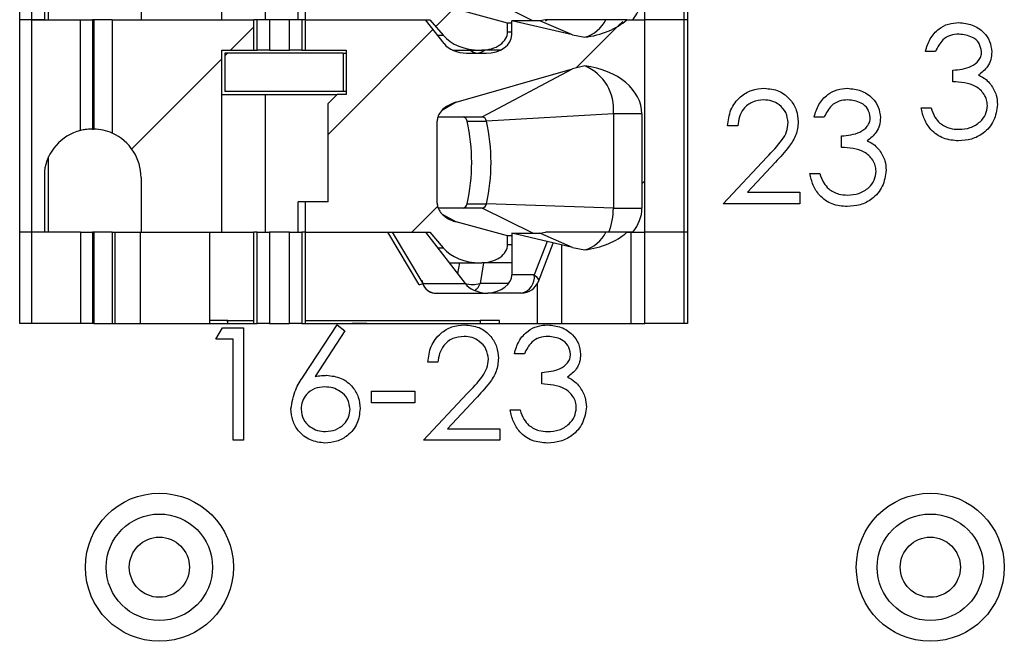
# Model space of a CAD drawing. Units: inches. Extents: x 0.1 to 16.9, y 0.1 to 10.9.
# Drawn here: x 12.8 to 13.8, y 6.1 to 6.7 of the extents above; entities that cross this region are included whole.
import ezdxf

# ---------------------------------------------------------------- set-up
doc = ezdxf.new("R2010")
doc.units = ezdxf.units.IN
doc.header["$MEASUREMENT"] = 0

msp = doc.modelspace()

# ---------------------------------------------------------------- hatches: boundary and pattern name
at = {"linetype": 'Continuous', "lineweight": 18}
h = msp.add_hatch(dxfattribs=at)
h.set_pattern_fill('ANSI31', style=0)
edge = h.paths.add_edge_path(flags=0)
edge.add_line((12.92385, 6.72963), (12.92385, 6.67648))
edge.add_line((12.92385, 6.67648), (13.00239, 6.67648))
edge.add_line((13.00239, 6.67648), (13.00239, 6.85364))
edge.add_line((13.00239, 6.85364), (13.03364, 6.85364))
edge.add_line((13.03364, 6.85364), (13.03364, 6.88317))
edge.add_line((13.03364, 6.88317), (12.89579, 6.88317))
edge.add_line((12.89579, 6.88317), (12.89579, 6.7728))
edge.add_arc((12.87661, 6.72963), 0.04724, 0, 66.03886, ccw=False)
h = msp.add_hatch(dxfattribs=at)
h.set_pattern_fill('ANSI31', style=0)
edge = h.paths.add_edge_path(flags=0)
edge.add_line((13.08336, 6.706), (13.08336, 6.67648))
edge.add_line((13.08336, 6.67648), (13.20483, 6.67648))
edge.add_line((13.20483, 6.67648), (13.21772, 6.66129))
edge.add_ellipse((13.25353, 6.67648), major_axis=(0.04176, 0), ratio=0.707107, start_angle=210.96376, end_angle=270)
edge.add_line((13.25353, 6.64695), (13.2553, 6.64695))
edge.add_ellipse((13.2553, 6.66467), major_axis=(-0.02505, 0), ratio=0.707107, start_angle=90, end_angle=180)
edge.add_line((13.28036, 6.66467), (13.28036, 6.6731))
edge.add_line((13.28036, 6.6731), (13.23036, 6.68657))
edge.add_spline(control_points=[(13.23036, 6.68657), (13.22854, 6.68706), (13.22674, 6.68769), (13.22502, 6.68847), (13.22335, 6.68922), (13.22173, 6.69012), (13.22023, 6.69116), (13.21909, 6.69196), (13.218, 6.69284), (13.21702, 6.69382), (13.21637, 6.69446), (13.21576, 6.69514), (13.2152, 6.69586), (13.2141, 6.69728), (13.21319, 6.69888), (13.21261, 6.70058), (13.21213, 6.70198), (13.21187, 6.70346), (13.21187, 6.70494)], knot_values=[0, 0, 0, 0, 0.000096, 0.000096, 0.000096, 0.000189, 0.000189, 0.000189, 0.00026, 0.00026, 0.00026, 0.000306, 0.000306, 0.000306, 0.000398, 0.000398, 0.000398, 0.000473, 0.000473, 0.000473, 0.000473], weights=[1, 1, 1, 1, 1, 1, 1, 1, 1, 1, 1, 1, 1, 1, 1, 1, 1, 1, 1], degree=3, periodic=0)
edge.add_line((13.21187, 6.70494), (13.21187, 6.78438))
edge.add_spline(control_points=[(13.21187, 6.78438), (13.21187, 6.78576), (13.2121, 6.78715), (13.21252, 6.78847), (13.21306, 6.79017), (13.21393, 6.79178), (13.21498, 6.79322), (13.21631, 6.79502), (13.21795, 6.7966), (13.21974, 6.79794), (13.22289, 6.80029), (13.22658, 6.80198), (13.23036, 6.80306)], knot_values=[0, 0, 0, 0, 0.00007, 0.00007, 0.00007, 0.000161, 0.000161, 0.000161, 0.000275, 0.000275, 0.000275, 0.000477, 0.000477, 0.000477, 0.000477], weights=[1, 1, 1, 1, 1, 1, 1, 1, 1, 1, 1, 1, 1], degree=3, periodic=0)
edge.add_line((13.23036, 6.80306), (13.34342, 6.83542))
edge.add_spline(control_points=[(13.34342, 6.83542), (13.3474, 6.83655), (13.35145, 6.83748), (13.35552, 6.83821)], knot_values=[0, 0, 0, 0, 0.00021, 0.00021, 0.00021, 0.00021], weights=[1, 1, 1, 1], degree=3, periodic=0)
edge.add_ellipse((13.3443, 6.79163), major_axis=(-0.06681, 0), ratio=0.707107, start_angle=180, end_angle=260.3345, ccw=False)
edge.add_line((13.41112, 6.79163), (13.41112, 6.7001))
edge.add_ellipse((13.3443, 6.7001), major_axis=(0.06681, 0), ratio=0.707107, start_angle=330, end_angle=360, ccw=False)
edge.add_line((13.40217, 6.67648), (13.41398, 6.67648))
edge.add_line((13.41398, 6.67648), (13.41398, 6.88317))
edge.add_line((13.41398, 6.88317), (13.39646, 6.88317))
edge.add_ellipse((13.3443, 6.9127), major_axis=(0.06681, 0), ratio=0.707107, start_angle=279.6655, end_angle=321.31781, ccw=False)
edge.add_spline(control_points=[(13.35552, 6.86612), (13.35146, 6.86664), (13.34741, 6.86737), (13.34342, 6.86831)], knot_values=[0, 0, 0, 0, 0.000208, 0.000208, 0.000208, 0.000208], weights=[1, 1, 1, 1], degree=3, periodic=0)
edge.add_line((13.34342, 6.86831), (13.28453, 6.88219))
edge.add_line((13.28453, 6.88219), (13.28453, 6.86841))
edge.add_ellipse((13.25948, 6.86841), major_axis=(0.02505, 0), ratio=0.707107, start_angle=270, end_angle=360, ccw=False)
edge.add_line((13.25948, 6.85069), (13.24058, 6.85069))
edge.add_ellipse((13.24058, 6.86841), major_axis=(0.02505, 0), ratio=0.707107, start_angle=208.61046, end_angle=270, ccw=False)
edge.add_line((13.21859, 6.85992), (13.20065, 6.88317))
edge.add_line((13.20065, 6.88317), (13.08336, 6.88317))
edge.add_line((13.08336, 6.88317), (13.08336, 6.85364))
edge.add_line((13.08336, 6.85364), (13.12346, 6.85364))
edge.add_line((13.12346, 6.85364), (13.12346, 6.81053))
edge.add_line((13.12346, 6.81053), (13.1146, 6.81053))
edge.add_line((13.1146, 6.81053), (13.10574, 6.80167))
edge.add_line((13.10574, 6.80167), (13.10574, 6.706))
edge.add_line((13.10574, 6.706), (13.08336, 6.706))
h = msp.add_hatch(dxfattribs=at)
h.set_pattern_fill('ANSI31', style=0)
edge = h.paths.add_edge_path(flags=0)
edge.add_line((12.92385, 6.52293), (12.92385, 6.46978))
edge.add_line((12.92385, 6.46978), (13.00239, 6.46978))
edge.add_line((13.00239, 6.46978), (13.00239, 6.64695))
edge.add_line((13.00239, 6.64695), (13.03364, 6.64695))
edge.add_line((13.03364, 6.64695), (13.03364, 6.67648))
edge.add_line((13.03364, 6.67648), (12.89579, 6.67648))
edge.add_line((12.89579, 6.67648), (12.89579, 6.56611))
edge.add_arc((12.87661, 6.52293), 0.04724, 0, 66.03886, ccw=False)
h = msp.add_hatch(dxfattribs=at)
h.set_pattern_fill('ANSI31', style=0)
edge = h.paths.add_edge_path(flags=0)
edge.add_line((13.08336, 6.49931), (13.08336, 6.46978))
edge.add_line((13.08336, 6.46978), (13.20483, 6.46978))
edge.add_line((13.20483, 6.46978), (13.21772, 6.45459))
edge.add_ellipse((13.25353, 6.46978), major_axis=(0.04176, 0), ratio=0.707107, start_angle=210.96376, end_angle=270)
edge.add_line((13.25353, 6.44026), (13.2553, 6.44026))
edge.add_ellipse((13.2553, 6.45797), major_axis=(-0.02505, 0), ratio=0.707107, start_angle=90, end_angle=180)
edge.add_line((13.28036, 6.45797), (13.28036, 6.46641))
edge.add_line((13.28036, 6.46641), (13.23036, 6.47988))
edge.add_spline(control_points=[(13.23036, 6.47988), (13.22854, 6.48037), (13.22674, 6.481), (13.22502, 6.48178), (13.22335, 6.48253), (13.22173, 6.48343), (13.22023, 6.48447), (13.21909, 6.48526), (13.218, 6.48615), (13.21702, 6.48713), (13.21637, 6.48776), (13.21576, 6.48844), (13.2152, 6.48916), (13.2141, 6.49058), (13.21319, 6.49219), (13.21261, 6.49389), (13.21213, 6.49528), (13.21187, 6.49677), (13.21187, 6.49824)], knot_values=[0, 0, 0, 0, 0.000096, 0.000096, 0.000096, 0.000189, 0.000189, 0.000189, 0.00026, 0.00026, 0.00026, 0.000306, 0.000306, 0.000306, 0.000398, 0.000398, 0.000398, 0.000473, 0.000473, 0.000473, 0.000473], weights=[1, 1, 1, 1, 1, 1, 1, 1, 1, 1, 1, 1, 1, 1, 1, 1, 1, 1, 1], degree=3, periodic=0)
edge.add_line((13.21187, 6.49824), (13.21187, 6.57769))
edge.add_spline(control_points=[(13.21187, 6.57769), (13.21187, 6.57907), (13.2121, 6.58046), (13.21252, 6.58178), (13.21306, 6.58348), (13.21393, 6.58509), (13.21498, 6.58653), (13.21631, 6.58833), (13.21795, 6.58991), (13.21974, 6.59125), (13.22289, 6.59359), (13.22658, 6.59528), (13.23036, 6.59636)], knot_values=[0, 0, 0, 0, 0.00007, 0.00007, 0.00007, 0.000161, 0.000161, 0.000161, 0.000275, 0.000275, 0.000275, 0.000477, 0.000477, 0.000477, 0.000477], weights=[1, 1, 1, 1, 1, 1, 1, 1, 1, 1, 1, 1, 1], degree=3, periodic=0)
edge.add_line((13.23036, 6.59636), (13.34342, 6.62872))
edge.add_spline(control_points=[(13.34342, 6.62872), (13.3474, 6.62986), (13.35145, 6.63079), (13.35552, 6.63152)], knot_values=[0, 0, 0, 0, 0.00021, 0.00021, 0.00021, 0.00021], weights=[1, 1, 1, 1], degree=3, periodic=0)
edge.add_ellipse((13.3443, 6.58494), major_axis=(-0.06681, 0), ratio=0.707107, start_angle=180, end_angle=260.3345, ccw=False)
edge.add_line((13.41112, 6.58494), (13.41112, 6.49341))
edge.add_ellipse((13.3443, 6.49341), major_axis=(0.06681, 0), ratio=0.707107, start_angle=-30, end_angle=0, ccw=False)
edge.add_line((13.40217, 6.46978), (13.41398, 6.46978))
edge.add_line((13.41398, 6.46978), (13.41398, 6.67648))
edge.add_line((13.41398, 6.67648), (13.39646, 6.67648))
edge.add_ellipse((13.3443, 6.706), major_axis=(0.06681, 0), ratio=0.707107, start_angle=279.6655, end_angle=321.31781, ccw=False)
edge.add_spline(control_points=[(13.35552, 6.65943), (13.35146, 6.65995), (13.34741, 6.66067), (13.34342, 6.66161)], knot_values=[0, 0, 0, 0, 0.000208, 0.000208, 0.000208, 0.000208], weights=[1, 1, 1, 1], degree=3, periodic=0)
edge.add_line((13.34342, 6.66161), (13.28453, 6.67549))
edge.add_line((13.28453, 6.67549), (13.28453, 6.66171))
edge.add_ellipse((13.25948, 6.66171), major_axis=(0.02505, 0), ratio=0.707107, start_angle=270, end_angle=360, ccw=False)
edge.add_line((13.25948, 6.644), (13.24058, 6.644))
edge.add_ellipse((13.24058, 6.66171), major_axis=(0.02505, 0), ratio=0.707107, start_angle=208.61046, end_angle=270, ccw=False)
edge.add_line((13.21859, 6.65323), (13.20065, 6.67648))
edge.add_line((13.20065, 6.67648), (13.08336, 6.67648))
edge.add_line((13.08336, 6.67648), (13.08336, 6.64695))
edge.add_line((13.08336, 6.64695), (13.12346, 6.64695))
edge.add_line((13.12346, 6.64695), (13.12346, 6.60384))
edge.add_line((13.12346, 6.60384), (13.1146, 6.60384))
edge.add_line((13.1146, 6.60384), (13.10574, 6.59498))
edge.add_line((13.10574, 6.59498), (13.10574, 6.49931))
edge.add_line((13.10574, 6.49931), (13.08336, 6.49931))
h = msp.add_hatch(dxfattribs=at)
h.set_pattern_fill('ANSI31', style=0)
h.paths.add_polyline_path([(13.1205, 6.644), (13.00535, 6.644), (13.00535, 6.60679), (13.1205, 6.60679)], flags=0)

# ---------------------------------------------------------------- linework, layer by layer
at = {"color": 7, "linetype": 'Continuous', "lineweight": 25}
for p, q in [((12.80574, 6.67648), (12.80574, 6.88317)), ((12.81755, 6.67648), (12.81755, 6.88317)), ((13.41398, 6.67648), (13.41398, 6.88317)), ((13.45189, 6.88317), (13.45189, 6.67648)), ((13.45535, 6.88317), (13.45535, 6.67648)), ((13.00239, 6.67648), (13.00239, 6.85364)), ((13.04441, 6.81053), (13.04441, 6.67648)), ((12.83387, 6.67648), (12.83387, 6.74976)), ((12.82973, 6.73553), (12.82973, 6.67648)), ((12.92385, 6.72963), (12.92385, 6.67648)), ((13.07655, 6.67648), (13.07655, 6.706)), ((13.08336, 6.706), (13.08336, 6.67648)), ((13.28036, 6.6731), (13.23036, 6.68657)), ((12.80574, 6.46978), (12.80574, 6.67648)), ((12.81755, 6.67648), (12.80574, 6.67648)), ((12.81755, 6.46978), (12.81755, 6.67648)), ((12.81755, 6.67648), (12.8648, 6.67648)), ((12.82973, 6.67648), (12.81755, 6.67648)), ((12.8648, 6.56868), (12.8648, 6.67648)), ((12.8648, 6.67648), (12.87661, 6.67648)), ((12.87661, 6.67648), (12.87661, 6.57018)), ((12.8778, 6.67648), (12.87661, 6.67648)), ((12.8778, 6.67648), (12.8778, 6.57016)), ((12.89579, 6.67648), (12.8778, 6.67648)), ((12.89579, 6.67648), (12.89579, 6.56611)), ((12.89579, 6.67648), (13.03364, 6.67648)), ((12.92385, 6.67648), (13.00239, 6.67648)), ((13.03364, 6.64695), (13.03364, 6.67648)), ((13.03688, 6.67648), (13.03364, 6.67648)), ((13.03688, 6.64695), (13.03688, 6.67648)), ((13.04865, 6.67648), (13.03688, 6.67648)), ((13.04865, 6.67648), (13.04865, 6.64695)), ((13.06834, 6.67648), (13.04865, 6.67648)), ((13.06834, 6.64695), (13.06834, 6.67648)), ((13.08011, 6.67648), (13.06834, 6.67648)), ((13.08011, 6.67648), (13.08011, 6.64695)), ((13.08336, 6.67648), (13.08011, 6.67648)), ((13.08336, 6.67648), (13.08336, 6.64695)), ((13.08336, 6.67648), (13.20065, 6.67648)), ((13.08336, 6.67648), (13.20483, 6.67648)), ((13.21859, 6.65323), (13.20065, 6.67648)), ((13.20483, 6.67648), (13.21772, 6.66129)), ((13.28453, 6.6731), (13.28036, 6.6731)), ((13.28036, 6.66467), (13.28036, 6.6731)), ((13.28453, 6.66171), (13.28453, 6.67549)), ((13.34342, 6.66161), (13.28453, 6.67549)), ((13.31183, 6.67549), (13.28453, 6.67549)), ((13.31726, 6.67648), (13.31183, 6.67549)), ((13.34342, 6.66161), (13.31183, 6.67549)), ((13.31916, 6.67648), (13.3172, 6.67514)), ((13.39646, 6.67648), (13.37599, 6.67648)), ((13.39646, 6.67648), (13.41398, 6.67648)), ((13.40217, 6.67648), (13.41398, 6.67648)), ((13.41398, 6.46978), (13.41398, 6.67648)), ((13.45189, 6.67648), (13.41398, 6.67648)), ((13.45189, 6.67648), (13.45189, 6.46978)), ((13.45535, 6.67648), (13.45189, 6.67648)), ((13.45535, 6.67648), (13.45535, 6.46978)), ((13.34342, 6.66161), (13.35552, 6.65943)), ((13.00239, 6.46978), (13.00239, 6.64695)), ((13.00239, 6.64695), (13.03364, 6.64695)), ((13.00535, 6.644), (13.00535, 6.60679)), ((13.1205, 6.644), (13.00535, 6.644)), ((13.03364, 6.64695), (13.03688, 6.64695)), ((13.04865, 6.64695), (13.03688, 6.64695)), ((13.04865, 6.64695), (13.06834, 6.64695)), ((13.08011, 6.64695), (13.06834, 6.64695)), ((13.08011, 6.64695), (13.08336, 6.64695)), ((13.08336, 6.64695), (13.12346, 6.64695)), ((13.1205, 6.644), (13.1205, 6.60679)), ((13.1205, 6.644), (13.12346, 6.644)), ((13.12346, 6.64695), (13.12346, 6.60384)), ((13.22673, 6.64695), (13.25353, 6.64695)), ((13.24058, 6.644), (13.25948, 6.644)), ((13.25353, 6.64695), (13.2553, 6.64695)), ((13.27333, 6.64695), (13.2553, 6.64695)), ((13.69672, 6.64563), (13.6869, 6.64563)), ((13.35552, 6.63152), (13.34342, 6.62872)), ((13.23036, 6.59636), (13.34342, 6.62872)), ((13.25583, 6.58199), (13.34342, 6.62872)), ((13.71354, 6.61619), (13.71354, 6.6274)), ((13.00239, 6.60384), (13.04441, 6.60384)), ((13.1205, 6.60679), (13.00535, 6.60679)), ((13.04441, 6.60384), (13.04441, 6.46978)), ((13.04441, 6.60384), (13.1146, 6.60384)), ((13.10574, 6.59498), (13.1146, 6.60384)), ((13.12346, 6.60384), (13.1146, 6.60384)), ((13.12346, 6.60679), (13.1205, 6.60679)), ((13.10574, 6.49931), (13.10574, 6.59498)), ((13.68269, 6.59095), (13.69251, 6.59095)), ((13.21263, 6.58199), (13.25583, 6.58199)), ((13.38332, 6.58494), (13.2598, 6.57791)), ((13.41112, 6.58494), (13.38332, 6.58494)), ((13.38332, 6.58494), (13.38332, 6.49341)), ((13.41112, 6.58494), (13.41112, 6.49341)), ((13.58842, 6.58173), (13.5786, 6.58173)), ((13.21187, 6.49824), (13.21187, 6.57769)), ((13.24101, 6.57791), (13.2598, 6.57791)), ((13.50428, 6.57332), (13.49447, 6.57332)), ((13.60524, 6.55229), (13.60524, 6.5635)), ((12.83387, 6.46978), (12.83387, 6.54306)), ((13.49026, 6.4976), (13.53268, 6.54287)), ((13.54105, 6.53802), (13.51368, 6.50882)), ((12.82973, 6.52883), (12.82973, 6.46978)), ((13.5744, 6.52705), (13.58421, 6.52705)), ((12.92385, 6.52293), (12.92385, 6.46978)), ((13.51368, 6.50882), (13.56458, 6.50882)), ((13.56458, 6.50882), (13.56458, 6.4976)), ((13.07655, 6.46978), (13.07655, 6.49931)), ((13.08336, 6.49931), (13.07655, 6.49931)), ((13.08336, 6.49931), (13.08336, 6.46978)), ((13.10574, 6.49931), (13.08336, 6.49931)), ((13.24101, 6.49748), (13.2598, 6.49748)), ((13.38332, 6.49341), (13.2598, 6.49748)), ((13.56458, 6.4976), (13.49026, 6.4976)), ((13.25583, 6.49341), (13.21288, 6.49341)), ((13.38332, 6.49341), (13.41112, 6.49341)), ((13.28036, 6.46641), (13.23036, 6.47988)), ((12.81755, 6.46978), (12.80574, 6.46978)), ((12.80574, 6.3812), (12.80574, 6.46978)), ((12.8648, 6.46978), (12.81755, 6.46978)), ((12.81755, 6.3812), (12.81755, 6.46978)), ((12.82973, 6.46978), (12.81755, 6.46978)), ((12.8648, 6.46978), (12.87661, 6.46978)), ((12.8648, 6.46978), (12.8648, 6.3812)), ((12.8778, 6.46978), (12.87661, 6.46978)), ((12.87661, 6.46978), (12.87661, 6.3812)), ((12.89579, 6.46978), (12.8778, 6.46978)), ((12.8778, 6.46978), (12.8778, 6.3812)), ((12.89579, 6.46978), (13.03364, 6.46978)), ((12.89579, 6.46978), (12.89579, 6.3812)), ((12.89875, 6.3812), (12.89875, 6.46978)), ((12.92297, 6.46978), (12.92297, 6.3812)), ((12.92385, 6.46978), (13.00239, 6.46978)), ((12.99088, 6.3812), (12.99088, 6.46978)), ((13.03688, 6.46978), (13.03364, 6.46978)), ((13.03364, 6.3812), (13.03364, 6.46978)), ((13.03688, 6.46978), (13.04865, 6.46978)), ((13.03688, 6.3812), (13.03688, 6.46978)), ((13.06834, 6.46978), (13.04865, 6.46978)), ((13.04865, 6.46978), (13.04865, 6.3812)), ((13.06834, 6.46978), (13.08011, 6.46978)), ((13.06834, 6.3812), (13.06834, 6.46978)), ((13.08336, 6.46978), (13.08011, 6.46978)), ((13.08011, 6.46978), (13.08011, 6.3812)), ((13.08336, 6.46978), (13.20065, 6.46978)), ((13.08336, 6.46978), (13.08336, 6.3812)), ((13.08336, 6.46978), (13.20483, 6.46978)), ((13.1637, 6.46978), (13.19384, 6.41936)), ((13.16827, 6.46978), (13.19805, 6.41996)), ((13.20065, 6.46978), (13.23909, 6.41996)), ((13.20483, 6.46978), (13.21772, 6.45459)), ((13.28453, 6.46641), (13.28036, 6.46641)), ((13.28036, 6.45797), (13.28036, 6.46641)), ((13.28453, 6.4688), (13.31183, 6.4688)), ((13.28453, 6.4688), (13.28453, 6.42845)), ((13.34342, 6.45492), (13.28453, 6.4688)), ((13.31183, 6.4688), (13.31726, 6.46978)), ((13.34342, 6.45492), (13.31183, 6.4688)), ((13.39646, 6.46978), (13.37599, 6.46978)), ((13.39646, 6.46978), (13.41398, 6.46978)), ((13.40217, 6.46978), (13.39646, 6.46978)), ((13.40072, 6.3812), (13.40072, 6.46978)), ((13.40217, 6.46978), (13.41398, 6.46978)), ((13.45189, 6.46978), (13.41398, 6.46978)), ((13.41398, 6.3812), (13.41398, 6.46978)), ((13.45535, 6.46978), (13.45189, 6.46978)), ((13.45189, 6.46978), (13.45189, 6.3812)), ((13.45535, 6.46978), (13.45535, 6.3812)), ((13.31034, 6.42207), (13.32471, 6.45933)), ((13.33281, 6.45742), (13.33281, 6.3812)), ((13.34342, 6.45492), (13.35552, 6.45274)), ((13.22343, 6.44026), (13.25353, 6.44026)), ((13.25353, 6.44026), (13.2553, 6.44026)), ((13.28453, 6.44026), (13.2553, 6.44026)), ((13.30634, 6.42845), (13.28453, 6.42845)), ((13.19805, 6.41996), (13.23909, 6.41996)), ((13.30919, 6.41965), (13.30919, 6.3812)), ((13.20905, 6.41073), (13.25941, 6.41073)), ((13.25948, 6.41077), (13.26108, 6.41077)), ((13.29381, 6.41073), (13.26115, 6.41073)), ((12.81755, 6.3812), (12.80574, 6.3812)), ((12.8648, 6.3812), (12.81755, 6.3812)), ((12.87661, 6.3812), (12.8648, 6.3812)), ((12.8778, 6.3812), (12.87661, 6.3812)), ((12.8778, 6.3812), (12.89579, 6.3812)), ((12.89579, 6.3812), (13.03364, 6.3812)), ((13.00809, 6.38415), (12.99088, 6.38415)), ((13.00809, 6.38415), (13.03364, 6.38415)), ((13.00809, 6.3812), (13.00809, 6.38415)), ((13.01956, 6.38452), (13.01956, 6.38415)), ((13.01956, 6.3812), (13.01956, 6.38083)), ((13.03364, 6.3812), (13.03688, 6.3812)), ((13.04865, 6.3812), (13.03688, 6.3812)), ((13.0377, 6.38083), (13.0377, 6.3812)), ((13.04865, 6.3812), (13.06834, 6.3812)), ((13.0531, 6.38083), (13.0531, 6.3812)), ((13.06377, 6.3812), (13.06377, 6.38083)), ((13.08011, 6.3812), (13.06834, 6.3812)), ((13.07493, 6.3812), (13.07493, 6.38083)), ((13.08011, 6.3812), (13.08336, 6.3812)), ((13.08185, 6.32994), (13.11449, 6.37985)), ((13.08336, 6.38415), (13.25376, 6.38415)), ((13.08336, 6.3812), (13.41398, 6.3812)), ((13.11449, 6.37985), (13.12205, 6.37391)), ((13.12931, 6.38452), (13.12931, 6.38415)), ((13.12931, 6.3812), (13.12931, 6.38083)), ((13.21444, 6.38452), (13.21444, 6.38415)), ((13.21444, 6.3812), (13.21444, 6.38083)), ((13.2256, 6.38452), (13.2256, 6.38415)), ((13.2256, 6.3812), (13.2256, 6.38083)), ((13.27265, 6.38415), (13.25376, 6.38415)), ((13.25376, 6.38415), (13.25376, 6.3812)), ((13.27265, 6.3812), (13.27265, 6.38415)), ((13.45189, 6.3812), (13.41398, 6.3812)), ((13.45535, 6.3812), (13.45189, 6.3812)), ((12.99671, 6.36583), (13.00313, 6.37705)), ((13.00313, 6.37705), (13.02335, 6.37705)), ((13.02335, 6.37705), (13.02335, 6.26767)), ((13.12205, 6.37391), (13.09315, 6.32972)), ((13.01353, 6.36583), (12.99671, 6.36583)), ((13.01353, 6.26767), (13.01353, 6.36583)), ((13.29679, 6.35181), (13.28697, 6.35181)), ((13.21265, 6.34339), (13.20284, 6.34339)), ((13.31361, 6.32236), (13.31361, 6.33358)), ((13.14815, 6.31535), (13.19022, 6.31535)), ((13.14815, 6.30413), (13.14815, 6.31535)), ((13.19022, 6.31535), (13.19022, 6.30413)), ((13.19863, 6.26767), (13.24105, 6.31294)), ((13.19022, 6.30413), (13.14815, 6.30413)), ((13.24942, 6.30809), (13.22205, 6.27889)), ((13.28276, 6.29712), (13.29258, 6.29712)), ((13.22205, 6.27889), (13.27295, 6.27889)), ((13.27295, 6.27889), (13.27295, 6.26767)), ((13.02335, 6.26767), (13.01353, 6.26767)), ((13.27295, 6.26767), (13.19863, 6.26767))]:
    msp.add_line(p, q, dxfattribs=at)
at = {"color": 8, "linetype": 'Continuous', "lineweight": 25}
for p, q in [((13.30483, 6.67549), (13.25583, 6.7001)), ((13.21237, 6.66129), (13.21772, 6.66129)), ((13.28036, 6.66467), (13.28453, 6.66467)), ((13.23036, 6.59636), (13.21701, 6.58853)), ((13.21681, 6.48735), (13.23036, 6.47988)), ((13.30483, 6.4688), (13.25583, 6.49341)), ((13.28036, 6.45797), (13.28453, 6.45797)), ((13.31879, 6.46073), (13.30634, 6.42845)), ((13.21237, 6.45459), (13.21772, 6.45459)), ((13.23351, 6.44026), (13.23166, 6.42959)), ((13.2571, 6.44026), (13.25358, 6.41996)), ((13.28147, 6.41996), (13.25358, 6.41996))]:
    msp.add_line(p, q, dxfattribs=at)
at = {"color": 8, "linetype": 'Continuous', "lineweight": 25, "flags": 128}
for points in [[(13.30634, 6.42845), (13.30824, 6.42679), (13.30959, 6.4252), (13.31033, 6.42373), (13.31044, 6.42245), (13.31034, 6.42207)], [(13.19384, 6.41936), (13.19418, 6.41913), (13.19504, 6.41911), (13.19634, 6.41939), (13.19805, 6.41996)]]:
    msp.add_lwpolyline(points, dxfattribs=at)
at = {"color": 7, "linetype": 'Continuous', "lineweight": 25}
for centre, radius in [((12.94165, 6.14419), 0.072), ((13.69165, 6.14419), 0.072), ((12.94165, 6.14419), 0.05175), ((13.69165, 6.14419), 0.05175), ((12.94165, 6.14419), 0.02925), ((13.69165, 6.14419), 0.02925)]:
    msp.add_circle(centre, radius, dxfattribs=at)
for centre, radius, start, end in [((13.34606, 6.69161), 0.03354, 286.38911, 333.18289), ((13.3381, 6.58954), 0.04545, 354.19761, 67.46486), ((13.23641, 6.57741), 0.00462, 6.25001, 82.22778), ((13.2552, 6.57741), 0.00462, 6.25516, 82.22264), ((13.06441, 6.5377), 0.18111, 347.1714, 12.8286), ((13.0832, 6.5377), 0.18111, 347.1714, 12.8286), ((12.87661, 6.52293), 0.04724, 104.47751, 172.8249), ((12.87661, 6.52293), 0.04724, 66.03886, 88.55018), ((12.87661, 6.52293), 0.04724, 0, 66.03886), ((13.23641, 6.49799), 0.00462, 277.77222, 353.74999), ((13.2552, 6.49799), 0.00462, 277.77736, 353.74484), ((13.32044, 6.49308), 0.06288, 338.24977, 0.29308), ((13.34606, 6.48492), 0.03354, 286.38911, 333.18289), ((13.29068, 6.42623), 0.01582, 281.42251, 8.04873), ((13.21101, 6.42461), 0.01402, 185.12891, 261.95505), ((13.21031, 6.42339), 0.01272, 195.63161, 264.33938), ((13.29381, 6.42845), 0.01772, 270, 338.90864), ((13.26028, 6.41963), 0.0089, 264.80851, 269.98209), ((13.26028, 6.41964), 0.00891, 270.01992, 275.18805)]:
    msp.add_arc(centre, radius, start, end, dxfattribs=at)
at = {"color": 8, "linetype": 'Continuous', "lineweight": 25}
for centre, radius, start, end in [((13.25121, 6.65422), 0.01022, 225.30036, 268.5122), ((13.25068, 6.65422), 0.01022, 271.49371, 314.69373), ((13.24637, 6.44898), 0.0299, 255.85424, 283.93728), ((13.23857, 6.42526), 0.01592, 309.75402, 340.54878)]:
    msp.add_arc(centre, radius, start, end, dxfattribs=at)
at = {"color": 7, "linetype": 'Continuous', "lineweight": 25}
for centre, major_axis, start_param, end_param in [((13.3443, 6.7001), (0.06681, 0), 5.759587, 6.283185), ((13.3443, 6.706), (0.06681, 0), 4.881084, 5.608054), ((13.25353, 6.67648), (0.04176, 0), 3.682012, 4.712389), ((13.2553, 6.66467), (-0.02505, 0), 1.570796, 3.141593), ((13.25948, 6.66171), (0.02505, 0), 4.712389, 6.283185), ((13.24058, 6.66171), (0.02505, 0), 3.640939, 4.712389), ((13.3443, 6.58494), (-0.06681, 0), 3.141593, 4.543694), ((13.3443, 6.49341), (0.06681, 0), 5.759587, 6.283185), ((13.3443, 6.49931), (0.06681, 0), 4.881084, 5.608054), ((13.2553, 6.45797), (-0.02505, 0), 1.570796, 3.141593), ((13.25353, 6.46978), (0.04176, 0), 3.682012, 4.712389), ((13.25948, 6.42845), (-0.02505, 0), 1.634933, 3.141593), ((13.26108, 6.42845), (-0.02505, 0), 0.499347, 1.50666)]:
    msp.add_ellipse(centre, major_axis=major_axis, ratio=0.707107, start_param=start_param, end_param=end_param, dxfattribs=at)
for points, knots in [([(13.37599, 6.67648), (13.36666, 6.67648), (13.34938, 6.67648), (13.32946, 6.67648), (13.31918, 6.67648), (13.31726, 6.67648)], [0, 0, 0, 0, 0.488232, 0.904098, 1, 1, 1, 1]), ([(13.37884, 6.67648), (13.37254, 6.67648), (13.35965, 6.67648), (13.34151, 6.67648), (13.32933, 6.67648), (13.32402, 6.67648)], [0, 0, 0, 0, 0.350659, 0.71723, 1, 1, 1, 1]), ([(13.6869, 6.64563), (13.68816, 6.64984), (13.69068, 6.65824), (13.69904, 6.66754), (13.70915, 6.67287), (13.71602, 6.67341), (13.71946, 6.67368)], [0, 0, 0, 0, 0.28029, 0.559679, 0.779747, 1, 1, 1, 1]), ([(13.71946, 6.67368), (13.72389, 6.6732), (13.73274, 6.67225), (13.74333, 6.66522), (13.75006, 6.65569), (13.75096, 6.64873), (13.7514, 6.64526)], [0, 0, 0, 0, 0.280086, 0.559869, 0.780099, 1, 1, 1, 1]), ([(13.71959, 6.66246), (13.71675, 6.66223), (13.71107, 6.66178), (13.70203, 6.65631), (13.69873, 6.64968), (13.69672, 6.64563)], [0, 0, 0, 0, 0.280637, 0.560363, 1, 1, 1, 1]), ([(13.74159, 6.6453), (13.74104, 6.64817), (13.73992, 6.65392), (13.73155, 6.661), (13.72412, 6.66191), (13.71959, 6.66246)], [0, 0, 0, 0, 0.278855, 0.56005, 1, 1, 1, 1]), ([(13.71354, 6.6274), (13.71973, 6.62797), (13.729, 6.62882), (13.73803, 6.63526), (13.74115, 6.64069), (13.74144, 6.64377), (13.74159, 6.6453)], [0, 0, 0, 0, 0.4994, 0.749026, 0.874535, 1, 1, 1, 1]), ([(13.7514, 6.64526), (13.75123, 6.64273), (13.75087, 6.63768), (13.74693, 6.62929), (13.74178, 6.62523), (13.73863, 6.62276)], [0, 0, 0, 0, 0.280504, 0.560796, 1, 1, 1, 1]), ([(13.73863, 6.62276), (13.74117, 6.62142), (13.74571, 6.61904), (13.74903, 6.61514), (13.75048, 6.61342)], [0, 0, 0, 0, 0.559829, 1, 1, 1, 1]), ([(13.49447, 6.57332), (13.4951, 6.57864), (13.49638, 6.58926), (13.50571, 6.60141), (13.51758, 6.60871), (13.52595, 6.60942), (13.53014, 6.60978)], [0, 0, 0, 0, 0.2800296, 0.5595148, 0.7796658, 1, 1, 1, 1]), ([(13.53014, 6.60978), (13.53501, 6.60931), (13.54475, 6.60839), (13.55559, 6.59951), (13.56213, 6.58869), (13.56283, 6.58107), (13.56318, 6.57726)], [0, 0, 0, 0, 0.279893, 0.559191, 0.779572, 1, 1, 1, 1]), ([(13.5786, 6.58173), (13.57986, 6.58594), (13.58238, 6.59434), (13.59074, 6.60364), (13.60085, 6.60898), (13.60772, 6.60951), (13.61116, 6.60978)], [0, 0, 0, 0, 0.280286, 0.559679, 0.779747, 1, 1, 1, 1]), ([(13.61116, 6.60978), (13.61559, 6.6093), (13.62444, 6.60835), (13.63503, 6.60133), (13.64176, 6.59179), (13.64266, 6.58483), (13.64311, 6.58136)], [0, 0, 0, 0, 0.280085, 0.559869, 0.780098, 1, 1, 1, 1]), ([(13.7472, 6.59305), (13.74704, 6.59496), (13.74672, 6.59877), (13.74332, 6.60567), (13.73613, 6.61244), (13.72489, 6.61542), (13.71733, 6.61593), (13.71354, 6.61619)], [0, 0, 0, 0, 0.125235, 0.250512, 0.499245, 0.749045, 1, 1, 1, 1]), ([(13.75048, 6.61342), (13.75258, 6.61008), (13.75633, 6.60409), (13.75681, 6.59708), (13.75701, 6.59399)], [0, 0, 0, 0, 0.559416, 1, 1, 1, 1]), ([(13.23036, 6.59636), (13.22663, 6.59495), (13.22079, 6.59274), (13.21504, 6.58707), (13.21231, 6.58225), (13.21201, 6.57907), (13.21187, 6.57769)], [0, 0, 0, 0, 0.421231, 0.660652, 0.852016, 1, 1, 1, 1]), ([(13.52963, 6.59856), (13.5259, 6.59818), (13.51843, 6.59742), (13.50999, 6.5906), (13.50545, 6.58204), (13.50467, 6.57623), (13.50428, 6.57332)], [0, 0, 0, 0, 0.2796901, 0.5587815, 0.7791428, 1, 1, 1, 1]), ([(13.55336, 6.57639), (13.5529, 6.57977), (13.55198, 6.58654), (13.5453, 6.5937), (13.53761, 6.59795), (13.53229, 6.59836), (13.52963, 6.59856)], [0, 0, 0, 0, 0.279127, 0.558981, 0.77935, 1, 1, 1, 1]), ([(13.61129, 6.59856), (13.60845, 6.59833), (13.60277, 6.59788), (13.59373, 6.59241), (13.59043, 6.58578), (13.58842, 6.58173)], [0, 0, 0, 0, 0.280638, 0.560365, 1, 1, 1, 1]), ([(13.63329, 6.58141), (13.63274, 6.58427), (13.63162, 6.59002), (13.62325, 6.5971), (13.61582, 6.59801), (13.61129, 6.59856)], [0, 0, 0, 0, 0.27886, 0.560059, 1, 1, 1, 1]), ([(13.71918, 6.55869), (13.71415, 6.55913), (13.70413, 6.55999), (13.6923, 6.56841), (13.68542, 6.57946), (13.6836, 6.58711), (13.68269, 6.59095)], [0, 0, 0, 0, 0.279878, 0.55901, 0.779271, 1, 1, 1, 1]), ([(13.69251, 6.59095), (13.69351, 6.58777), (13.6953, 6.58209), (13.69931, 6.57774), (13.70108, 6.57583)], [0, 0, 0, 0, 0.560689, 1, 1, 1, 1]), ([(13.75701, 6.59399), (13.75623, 6.58862), (13.75466, 6.57788), (13.74439, 6.56609), (13.73189, 6.55966), (13.72341, 6.55901), (13.71918, 6.55869)], [0, 0, 0, 0, 0.279308, 0.558804, 0.779294, 1, 1, 1, 1]), ([(13.71935, 6.56991), (13.72314, 6.57016), (13.73071, 6.57067), (13.73988, 6.57635), (13.7461, 6.58414), (13.74683, 6.59008), (13.7472, 6.59305)], [0, 0, 0, 0, 0.280603, 0.56015, 0.780303, 1, 1, 1, 1]), ([(13.60524, 6.5635), (13.61143, 6.56407), (13.6207, 6.56492), (13.62973, 6.57136), (13.63285, 6.57679), (13.63314, 6.57987), (13.63329, 6.58141)], [0, 0, 0, 0, 0.499394, 0.749026, 0.874535, 1, 1, 1, 1]), ([(13.64311, 6.58136), (13.64293, 6.57883), (13.64257, 6.57378), (13.63863, 6.56539), (13.63348, 6.56133), (13.63033, 6.55886)], [0, 0, 0, 0, 0.2805121, 0.5607965, 1, 1, 1, 1]), ([(13.53268, 6.54287), (13.53793, 6.54827), (13.54523, 6.55579), (13.55248, 6.56746), (13.55307, 6.57341), (13.55336, 6.57639)], [0, 0, 0, 0, 0.560719, 0.780531, 1, 1, 1, 1]), ([(13.56318, 6.57726), (13.56273, 6.57293), (13.56184, 6.56424), (13.5531, 6.55113), (13.54562, 6.543), (13.54105, 6.53802)], [0, 0, 0, 0, 0.279292, 0.559159, 1, 1, 1, 1]), ([(13.70108, 6.57583), (13.70422, 6.57386), (13.70984, 6.57033), (13.71644, 6.57004), (13.71935, 6.56991)], [0, 0, 0, 0, 0.558708, 1, 1, 1, 1]), ([(12.87661, 6.57018), (12.87648, 6.57018), (12.87622, 6.57018), (12.87418, 6.57014), (12.87121, 6.56991), (12.86788, 6.56942), (12.86571, 6.5689), (12.8648, 6.56868)], [0, 0, 0, 0, 0.2132085, 0.4264293, 0.6390558, 0.8494027, 1, 1, 1, 1]), ([(12.87661, 6.57018), (12.87672, 6.57018), (12.87688, 6.57018), (12.87761, 6.57017), (12.8778, 6.57016)], [0, 0, 0, 0, 0.742397, 1, 1, 1, 1]), ([(13.6389, 6.52915), (13.63874, 6.53106), (13.63842, 6.53487), (13.63502, 6.54177), (13.62783, 6.54854), (13.61659, 6.55152), (13.60903, 6.55203), (13.60524, 6.55229)], [0, 0, 0, 0, 0.125239, 0.250516, 0.499251, 0.749046, 1, 1, 1, 1]), ([(13.63033, 6.55886), (13.63287, 6.55752), (13.63741, 6.55514), (13.64073, 6.55124), (13.64219, 6.54953)], [0, 0, 0, 0, 0.559833, 1, 1, 1, 1]), ([(13.64219, 6.54953), (13.64428, 6.54618), (13.64803, 6.54019), (13.64851, 6.53318), (13.64871, 6.53009)], [0, 0, 0, 0, 0.559422, 1, 1, 1, 1]), ([(13.61088, 6.49479), (13.60586, 6.49523), (13.59583, 6.49609), (13.584, 6.50451), (13.57712, 6.51556), (13.5753, 6.52321), (13.5744, 6.52705)], [0, 0, 0, 0, 0.279878, 0.559009, 0.779268, 1, 1, 1, 1]), ([(13.58421, 6.52705), (13.58521, 6.52387), (13.587, 6.51819), (13.59101, 6.51384), (13.59278, 6.51193)], [0, 0, 0, 0, 0.560699, 1, 1, 1, 1]), ([(13.64871, 6.53009), (13.64793, 6.52472), (13.64636, 6.51398), (13.63609, 6.50219), (13.62359, 6.49576), (13.61511, 6.49512), (13.61088, 6.49479)], [0, 0, 0, 0, 0.279311, 0.55881, 0.779294, 1, 1, 1, 1]), ([(13.61105, 6.50601), (13.61484, 6.50627), (13.62242, 6.50677), (13.63158, 6.51245), (13.6378, 6.52024), (13.63853, 6.52618), (13.6389, 6.52915)], [0, 0, 0, 0, 0.280604, 0.560153, 0.780302, 1, 1, 1, 1]), ([(13.59278, 6.51193), (13.59592, 6.50996), (13.60154, 6.50643), (13.60814, 6.50614), (13.61105, 6.50601)], [0, 0, 0, 0, 0.558708, 1, 1, 1, 1]), ([(13.21187, 6.49824), (13.21202, 6.49677), (13.21236, 6.49349), (13.21457, 6.48978), (13.21729, 6.48673), (13.22052, 6.48411), (13.225, 6.48157), (13.22855, 6.48045), (13.23036, 6.47988)], [0, 0, 0, 0, 0.1584635, 0.3519162, 0.4498141, 0.5993414, 0.7965317, 1, 1, 1, 1]), ([(13.37599, 6.46978), (13.36666, 6.46978), (13.34938, 6.46978), (13.32946, 6.46978), (13.31918, 6.46978), (13.31726, 6.46978)], [0, 0, 0, 0, 0.488232, 0.904098, 1, 1, 1, 1]), ([(13.37884, 6.46978), (13.37254, 6.46978), (13.35965, 6.46978), (13.34166, 6.46978), (13.32963, 6.46978), (13.32448, 6.46978)], [0, 0, 0, 0, 0.3535609, 0.7231649, 1, 1, 1, 1]), ([(13.00672, 6.38415), (13.00677, 6.38415), (13.00687, 6.38415), (13.00746, 6.38415), (13.00773, 6.38415)], [0, 0, 0, 0, 0.542806, 1, 1, 1, 1]), ([(13.1436, 6.3812), (13.14173, 6.3812), (13.13798, 6.3812), (13.13325, 6.3812), (13.12995, 6.3812), (13.12953, 6.3812), (13.12931, 6.3812)], [0, 0, 0, 0, 0.249102, 0.498735, 0.749107, 1, 1, 1, 1]), ([(13.20284, 6.34339), (13.20347, 6.34871), (13.20475, 6.35933), (13.21408, 6.37148), (13.22595, 6.37878), (13.23432, 6.37949), (13.23851, 6.37985)], [0, 0, 0, 0, 0.280029, 0.559516, 0.77967, 1, 1, 1, 1]), ([(13.23851, 6.37985), (13.24338, 6.37939), (13.25311, 6.37846), (13.26396, 6.36958), (13.2705, 6.35877), (13.2712, 6.35115), (13.27155, 6.34734)], [0, 0, 0, 0, 0.2798919, 0.5591894, 0.7795728, 1, 1, 1, 1]), ([(13.28697, 6.35181), (13.28823, 6.35601), (13.29075, 6.36441), (13.29911, 6.37371), (13.30922, 6.37905), (13.31609, 6.37958), (13.31953, 6.37985)], [0, 0, 0, 0, 0.280284, 0.55968, 0.779748, 1, 1, 1, 1]), ([(13.31953, 6.37985), (13.32396, 6.37937), (13.33281, 6.37842), (13.3434, 6.3714), (13.35013, 6.36186), (13.35103, 6.35491), (13.35147, 6.35143)], [0, 0, 0, 0, 0.280087, 0.559869, 0.780099, 1, 1, 1, 1]), ([(13.238, 6.36863), (13.23427, 6.36825), (13.2268, 6.36749), (13.21836, 6.36067), (13.21381, 6.35211), (13.21304, 6.3463), (13.21265, 6.34339)], [0, 0, 0, 0, 0.279695, 0.558778, 0.779138, 1, 1, 1, 1]), ([(13.26173, 6.34646), (13.26127, 6.34984), (13.26035, 6.35661), (13.25367, 6.36377), (13.24598, 6.36802), (13.24066, 6.36843), (13.238, 6.36863)], [0, 0, 0, 0, 0.279128, 0.55898, 0.779349, 1, 1, 1, 1]), ([(13.31966, 6.36863), (13.31682, 6.36841), (13.31114, 6.36795), (13.30209, 6.36249), (13.2988, 6.35586), (13.29679, 6.35181)], [0, 0, 0, 0, 0.280633, 0.560367, 1, 1, 1, 1]), ([(13.34166, 6.35148), (13.3411, 6.35434), (13.33999, 6.36009), (13.33162, 6.36717), (13.32419, 6.36808), (13.31966, 6.36863)], [0, 0, 0, 0, 0.27886, 0.560053, 1, 1, 1, 1]), ([(13.31361, 6.33358), (13.3198, 6.33414), (13.32907, 6.33499), (13.3381, 6.34143), (13.34122, 6.34686), (13.34151, 6.34994), (13.34166, 6.35148)], [0, 0, 0, 0, 0.499396, 0.749028, 0.874535, 1, 1, 1, 1]), ([(13.35147, 6.35143), (13.3513, 6.34891), (13.35094, 6.34385), (13.347, 6.33546), (13.34185, 6.33141), (13.3387, 6.32893)], [0, 0, 0, 0, 0.28051, 0.560788, 1, 1, 1, 1]), ([(13.24105, 6.31294), (13.24629, 6.31834), (13.2536, 6.32586), (13.26085, 6.33753), (13.26144, 6.34348), (13.26173, 6.34646)], [0, 0, 0, 0, 0.560718, 0.780533, 1, 1, 1, 1]), ([(13.27155, 6.34734), (13.2711, 6.343), (13.27021, 6.33431), (13.26146, 6.3212), (13.25399, 6.31307), (13.24942, 6.30809)], [0, 0, 0, 0, 0.279291, 0.559158, 1, 1, 1, 1]), ([(13.06962, 6.29817), (13.07069, 6.30457), (13.07261, 6.31603), (13.07902, 6.32568), (13.08185, 6.32994)], [0, 0, 0, 0, 0.558274, 1, 1, 1, 1]), ([(13.09315, 6.32972), (13.09526, 6.33005), (13.09901, 6.33064), (13.10281, 6.33073), (13.10448, 6.33077)], [0, 0, 0, 0, 0.559917, 1, 1, 1, 1]), ([(13.10448, 6.33077), (13.10927, 6.33022), (13.11886, 6.32913), (13.12952, 6.32036), (13.13598, 6.30966), (13.13661, 6.30213), (13.13693, 6.29837)], [0, 0, 0, 0, 0.2796426, 0.559336, 0.7795423, 1, 1, 1, 1]), ([(13.34727, 6.29922), (13.34711, 6.30113), (13.34679, 6.30494), (13.34339, 6.31185), (13.3362, 6.31861), (13.32496, 6.32159), (13.3174, 6.3221), (13.31361, 6.32236)], [0, 0, 0, 0, 0.125236, 0.250517, 0.499249, 0.749045, 1, 1, 1, 1]), ([(13.3387, 6.32893), (13.34124, 6.3276), (13.34578, 6.32521), (13.3491, 6.32131), (13.35055, 6.3196)], [0, 0, 0, 0, 0.559835, 1, 1, 1, 1]), ([(13.10242, 6.31955), (13.09909, 6.31926), (13.09244, 6.31867), (13.08479, 6.31294), (13.08016, 6.3056), (13.07968, 6.30038), (13.07944, 6.29778)], [0, 0, 0, 0, 0.280116, 0.559438, 0.779682, 1, 1, 1, 1]), ([(13.12711, 6.29778), (13.12661, 6.3012), (13.1256, 6.30807), (13.11842, 6.31499), (13.11051, 6.31897), (13.10512, 6.31936), (13.10242, 6.31955)], [0, 0, 0, 0, 0.278761, 0.558607, 0.779185, 1, 1, 1, 1]), ([(13.35055, 6.3196), (13.35265, 6.31625), (13.3564, 6.31027), (13.35687, 6.30325), (13.35708, 6.30016)], [0, 0, 0, 0, 0.559422, 1, 1, 1, 1]), ([(13.10275, 6.26487), (13.09786, 6.26546), (13.08808, 6.26663), (13.07704, 6.27552), (13.07076, 6.28665), (13.07, 6.29433), (13.06962, 6.29817)], [0, 0, 0, 0, 0.279635, 0.559068, 0.779559, 1, 1, 1, 1]), ([(13.07944, 6.29778), (13.07991, 6.29442), (13.08085, 6.28769), (13.08768, 6.28075), (13.09536, 6.27667), (13.10064, 6.27628), (13.10328, 6.27608)], [0, 0, 0, 0, 0.2790415, 0.55878, 0.7792468, 1, 1, 1, 1]), ([(13.13693, 6.29837), (13.13636, 6.29336), (13.13523, 6.28335), (13.1259, 6.27226), (13.11451, 6.26597), (13.10667, 6.26523), (13.10275, 6.26487)], [0, 0, 0, 0, 0.27961, 0.558954, 0.779476, 1, 1, 1, 1]), ([(13.10328, 6.27608), (13.10664, 6.27641), (13.11336, 6.27707), (13.12114, 6.2827), (13.12629, 6.28985), (13.12684, 6.29513), (13.12711, 6.29778)], [0, 0, 0, 0, 0.280041, 0.559942, 0.780009, 1, 1, 1, 1]), ([(13.31924, 6.26487), (13.31422, 6.2653), (13.3042, 6.26616), (13.29237, 6.27458), (13.28548, 6.28563), (13.28367, 6.29329), (13.28276, 6.29712)], [0, 0, 0, 0, 0.279875, 0.559013, 0.779271, 1, 1, 1, 1]), ([(13.29258, 6.29712), (13.29358, 6.29394), (13.29537, 6.28827), (13.29938, 6.28391), (13.30115, 6.282)], [0, 0, 0, 0, 0.560696, 1, 1, 1, 1]), ([(13.35708, 6.30016), (13.3563, 6.29479), (13.35473, 6.28405), (13.34446, 6.27226), (13.33196, 6.26583), (13.32348, 6.26519), (13.31924, 6.26487)], [0, 0, 0, 0, 0.279309, 0.558807, 0.779296, 1, 1, 1, 1]), ([(13.31942, 6.27608), (13.32321, 6.27634), (13.33078, 6.27684), (13.33995, 6.28252), (13.34617, 6.29031), (13.3469, 6.29625), (13.34727, 6.29922)], [0, 0, 0, 0, 0.2805986, 0.5601523, 0.7803019, 1, 1, 1, 1]), ([(13.30115, 6.282), (13.30429, 6.28003), (13.30991, 6.2765), (13.31651, 6.27621), (13.31942, 6.27608)], [0, 0, 0, 0, 0.558701, 1, 1, 1, 1])]:
    msp.add_open_spline(points, degree=3, knots=knots, dxfattribs=at)

doc.saveas('drawing.dxf')
